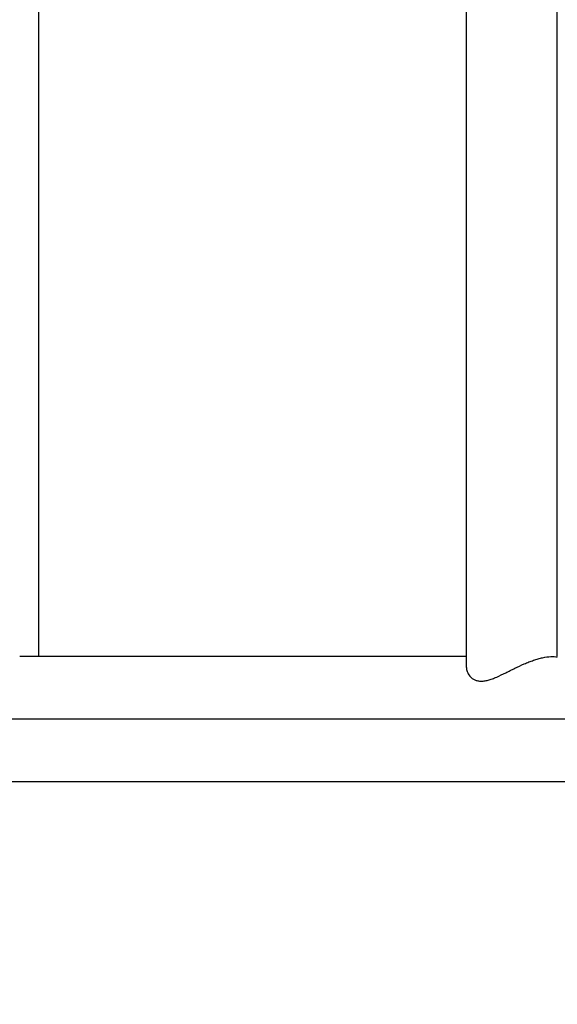
# Model space of a CAD drawing. Units: millimetres. Extents: x 2006.8 to 2017.4, y 4919.5 to 4931.2.
# Drawn here: x 2011.3 to 2011.5, y 4921.3 to 4921.6 of the extents above; entities that cross this region are included whole.
import ezdxf

# ---------------------------------------------------------------- set-up
doc = ezdxf.new("R2010")
doc.units = ezdxf.units.MM
doc.layers.add('DIASTASEIS', color=253, linetype='Continuous', lineweight=5)
doc.layers.add('Make2D$Visible$Curves', color=7, linetype='Continuous')
doc.layers.add('Make2D$Visible$Tangents', color=8, linetype='Continuous')
doc.styles.get("Standard").update_dxf_attribs({"font": 'ARIALN.TTF'})
doc.dimstyles.new('STANDARD_ACAD', dxfattribs={"dimtxt": 0.18, "dimasz": 0.15, "dimexe": 0.18, "dimexo": 0.0625, "dimgap": 0.09, "dimtad": 0, "dimtih": 1, "dimtoh": 1, "dimzin": 0, "dimdsep": 46, "dimtxsty": 'Standard', "dimblk": 'OBLIQUE', "dimcen": 0.09, "dimadec": 0, "dimazin": 0, "dimtfac": 1, "dimtofl": 0, "dimtmove": 0, "dimatfit": 3, "dimfxl": 1, "dimtolj": 1, "dimtzin": 0, "dimarcsym": 0})

# ---------------------------------------------------------------- blocks, each defined once
blk = doc.blocks.new('_Oblique')
at = {"color": 0, "linetype": 'ByBlock', "lineweight": -2, "transparency": 16777216}
blk.add_line((-0.5, -0.5), (0.5, 0.5), dxfattribs=at)
blk = doc.blocks.new('*D10')
at = {"layer": 'Defpoints', "color": 0}
for p in [(2008.81934, 4923.70055), (2012.72473, 4923.70055), (2012.72747, 4919.56987)]:
    blk.add_point(p, dxfattribs=at)
at = {"layer": 'DIASTASEIS', "color": 0, "lineweight": -2}
for p, q in [((2012.66223, 4923.70055), (2008.63934, 4923.70055)), ((2008.81934, 4923.70055), (2008.81934, 4921.81711)), ((2008.81934, 4919.56987), (2008.81934, 4921.4533)), ((2012.66497, 4919.56987), (2008.63934, 4919.56987))]:
    blk.add_line(p, q, dxfattribs=at)
at = {"layer": 'DIASTASEIS', "color": 0, "linetype": 'ByBlock', "lineweight": -2, "xscale": 0.15, "yscale": 0.15, "zscale": 0.15}
for p, rotation in [((2008.81934, 4923.70055), 90), ((2008.81934, 4919.56987), 270)]:
    blk.add_blockref('_Oblique', p, dxfattribs=dict(at, rotation=rotation))
at = {"layer": 'DIASTASEIS', "color": 0, "insert": (2008.81934, 4921.63521), "char_height": 0.18, "attachment_point": 5}
blk.add_mtext('\\A1;\\A1;4.10', dxfattribs=at)
blk = doc.blocks.new('*D12')
at = {"layer": 'Defpoints', "color": 0}
for p in [(2012.72609, 4922.18657), (2010.61817, 4921.0856), (2012.73443, 4921.0856)]:
    blk.add_point(p, dxfattribs=at)
at = {"layer": 'DIASTASEIS', "color": 0, "lineweight": -2}
for p, q in [((2012.66359, 4922.18657), (2010.43817, 4922.18657)), ((2010.61817, 4922.18657), (2010.61817, 4921.81799)), ((2010.61817, 4921.0856), (2010.61817, 4921.45418)), ((2012.67193, 4921.0856), (2010.43817, 4921.0856))]:
    blk.add_line(p, q, dxfattribs=at)
at = {"layer": 'DIASTASEIS', "color": 0, "linetype": 'ByBlock', "lineweight": -2, "xscale": 0.15, "yscale": 0.15, "zscale": 0.15}
for p, rotation in [((2010.61817, 4922.18657), 90), ((2010.61817, 4921.0856), 270)]:
    blk.add_blockref('_Oblique', p, dxfattribs=dict(at, rotation=rotation))
at = {"layer": 'DIASTASEIS', "color": 0, "insert": (2010.61817, 4921.63609), "char_height": 0.18, "attachment_point": 5}
blk.add_mtext('\\A1;1.10', dxfattribs=at)
blk = doc.blocks.new('54564564')
at = {"layer": 'Make2D$Visible$Curves', "lineweight": -3}
blk.add_rational_spline([(1977.69873, 4890.21145), (1977.69873, 4889.81047), (1977.69873, 4889.52686), (1977.69873, 4889.23397), (1977.69873, 4889.23397)], [0.990861296781, 0.853553390593, 0.853553390593, 0.853553390593, 1], degree=2, knots=[26.264502, 26.264502, 26.264502, 828.427125, 828.427125, 1656.854249, 1656.854249, 1656.854249], dxfattribs=at)
blk.add_open_spline([(1977.66001, 4889.51345), (1977.66023, 4889.51345), (1977.66045, 4889.51347), (1977.66093, 4889.51355), (1977.66119, 4889.51362), (1977.66196, 4889.51389), (1977.66246, 4889.51417), (1977.66315, 4889.51474), (1977.66337, 4889.51496), (1977.66377, 4889.51545), (1977.66395, 4889.51571), (1977.66426, 4889.51631), (1977.66439, 4889.51663), (1977.66458, 4889.51735), (1977.66464, 4889.51773), (1977.66468, 4889.51853), (1977.66466, 4889.51895), (1977.66458, 4889.51962), (1977.66454, 4889.51985), (1977.66444, 4889.52031), (1977.66439, 4889.52054), (1977.6642, 4889.52125), (1977.66404, 4889.52173), (1977.66368, 4889.52271), (1977.66348, 4889.52321), (1977.66283, 4889.52471), (1977.66234, 4889.52571), (1977.66159, 4889.52725), (1977.66133, 4889.52776), (1977.66082, 4889.52881), (1977.66056, 4889.52933), (1977.65979, 4889.53091), (1977.6593, 4889.53196), (1977.65861, 4889.53354), (1977.65839, 4889.53407), (1977.65797, 4889.53513), (1977.65778, 4889.53566), (1977.65741, 4889.5367), (1977.65725, 4889.53721), (1977.65696, 4889.53823), (1977.65683, 4889.53873), (1977.6565, 4889.5402), (1977.65637, 4889.54111), (1977.65633, 4889.54217), (1977.65633, 4889.54238), (1977.65634, 4889.54278), (1977.65635, 4889.54297), (1977.6564, 4889.54354), (1977.65645, 4889.54389), (1977.65653, 4889.54421)], degree=3, knots=[-45.330303, -45.330303, -45.330303, -45.330303, -43.803146, -43.803146, -42.05102, -42.05102, -38.546768, -38.546768, -36.794643, -36.794643, -35.042517, -35.042517, -33.290391, -33.290391, -31.538265, -31.538265, -29.786139, -29.786139, -28.910076, -28.910076, -28.034013, -28.034013, -26.281888, -26.281888, -24.529762, -24.529762, -21.02551, -21.02551, -19.273384, -19.273384, -17.521258, -17.521258, -14.017007, -14.017007, -12.264881, -12.264881, -10.512755, -10.512755, -8.760629, -8.760629, -7.008503, -7.008503, -3.504252, -3.504252, -2.628189, -2.628189, -1.752126, -1.752126, 0, 0, 0, 0], dxfattribs=at)
for points in [[(1977.66001, 4889.51345), (1977.42753, 4889.51345), (1977.19506, 4889.51345)], [(1977.19873, 4889.3686), (1977.42753, 4889.3686), (1977.65633, 4889.3686)]]:
    blk.add_open_spline(points, degree=2, dxfattribs=at)
blk.add_rational_spline([(1977.65633, 4889.51345), (1977.65633, 4889.42484), (1977.65633, 4889.36223)], [0.853631585485, 0.854676936509, 0.869697097739], degree=2, dxfattribs=at)
at = {"layer": 'Make2D$Visible$Tangents', "lineweight": -3}
blk.add_rational_spline([(1977.67753, 4890.20892), (1977.67753, 4889.21277), (1977.67753, 4889.21277)], [0.990067531597, 0.712160204456, 1], degree=2, dxfattribs=at)
blk.add_open_spline([(1977.65633, 4889.54421), (1977.42753, 4889.54421), (1977.19873, 4889.54421)], degree=2, dxfattribs=at)
blk = doc.blocks.new('KATOPSH_S211')
at = {"rotation": 270}
blk.add_blockref('54564564', (-2878.09336, 6899.06271), dxfattribs=at)

msp = doc.modelspace()

# ---------------------------------------------------------------- block references
msp.add_blockref('KATOPSH_S211', (0, 0))

# ---------------------------------------------------------------- dimensions: what is measured, and where the dimension line sits
at = {"layer": 'DIASTASEIS'}
dim = msp.add_linear_dim(base=(2008.81934, 4923.70055), p1=(2012.72747, 4919.56987), p2=(2012.72473, 4923.70055), angle=270, text='\\A1;4.10', dimstyle='STANDARD_ACAD', override={"dimdec": 2, "dimtxsty": 'Standard', "dimtmove": 2}, dxfattribs=at)
dim.commit()
dim.dimension.update_dxf_attribs({"geometry": '*D10', "text_midpoint": (2008.81934, 4921.63521)})
dim = msp.add_linear_dim(base=(2010.61817, 4921.0856), p1=(2012.72609, 4922.18657), p2=(2012.73443, 4921.0856), angle=270, dimstyle='STANDARD_ACAD', override={"dimdec": 2, "dimtxsty": 'Standard', "dimtmove": 2}, dxfattribs=at)
dim.commit()
dim.dimension.update_dxf_attribs({"geometry": '*D12', "text_midpoint": (2010.61817, 4921.63609)})

doc.saveas('drawing.dxf')
